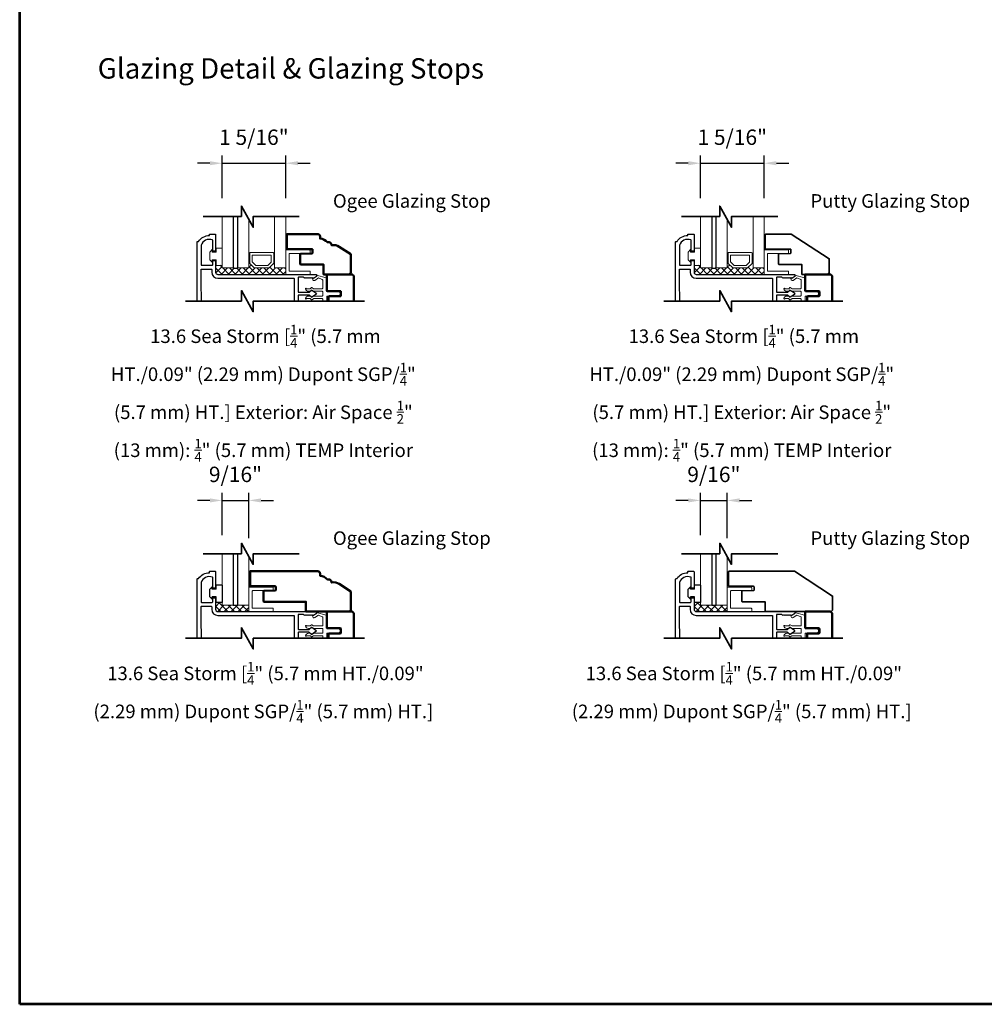
# Model space of a CAD drawing. Extents: x 5745 to 6041, y 4452 to 4517.
# Drawn here: x 6011 to 6030, y 4452 to 4472 of the extents above; entities that cross this region are included whole.
import ezdxf

# ---------------------------------------------------------------- set-up
doc = ezdxf.new("R2010")
doc.units = 0
doc.header["$LTSCALE"] = 250
doc.header["$MEASUREMENT"] = 0
doc.header["$PDMODE"] = 3
doc.header["$PDSIZE"] = -2
doc.layers.get('0').update_dxf_attribs({"color": 5, "linetype": 'CONTINUOUS', "lineweight": 20})
doc.layers.get('DEFPOINTS').update_dxf_attribs({"color": 2, "linetype": 'CONTINUOUS'})
for name, color, linetype, lineweight in [('1', 1, 'CONTINUOUS', 13), ('15A02$0$DIMENSION', 2, 'CONTINUOUS', 15), ('2', 2, 'CONTINUOUS', 25), ('6', 6, 'CONTINUOUS', 5), ('8', 7, 'CONTINUOUS', 35), ('9', 7, 'CONTINUOUS', 5), ('Symbol (ISO)', 7, 'CONTINUOUS', 15), ('Visible (ANSI)', 7, 'CONTINUOUS', 50), ('Wood Parts', 7, 'CONTINUOUS', 35)]:
    doc.layers.add(name, color=color, linetype=linetype, lineweight=lineweight)
doc.layers.add('81020 DOOR PROFILE B', color=90, linetype='CONTINUOUS')
doc.layers.add('CLIPS', color=6, linetype='CONTINUOUS')
doc.styles.add('Note Text (ISO)', font='tahoma.ttf')
doc.styles.add('ROMANS', font='romans')
doc.dimstyles.new('LWDEC', dxfattribs={"dimscale": 3, "dimtxt": 2.5, "dimasz": 2, "dimexe": 1.25, "dimexo": 3, "dimgap": 2, "dimtad": 1, "dimtoh": 1, "dimdec": 0, "dimzin": 11, "dimdsep": 46, "dimtxsty": 'ROMANS', "dimcen": 0, "dimdle": 1.5, "dimazin": 0, "dimtfac": 1, "dimtdec": 0, "dimtix": 1, "dimtmove": 0, "dimatfit": 3, "dimfxl": 0, "dimtzin": 0, "dimarcsym": 0})

# ---------------------------------------------------------------- blocks, each defined once
blk = doc.blocks.new('break')
at = {"layer": '8'}
blk.add_lwpolyline([(-13.26, 0), (10.54, 0), (10.54, -5.56), (16.64, 5.39), (16.64, 0), (36.41, 0)], dxfattribs=at)
blk = doc.blocks.new('*D444')
at = {"layer": '2', "color": 0, "linetype": 'ByBlock', "lineweight": -2}
for p, q in [((6014.46, 4468.747), (6014.21, 4468.747)), ((6014.71, 4468.041), (6014.71, 4468.904)), ((6014.71, 4468.747), (6015.999, 4468.747)), ((6015.999, 4468.041), (6015.999, 4468.904)), ((6016.249, 4468.747), (6016.499, 4468.747))]:
    blk.add_line(p, q, dxfattribs=at)
at = {"layer": '2', "color": 0}
for points in [[(6014.46, 4468.789), (6014.46, 4468.706), (6014.71, 4468.747)], [(6016.249, 4468.789), (6016.249, 4468.706), (6015.999, 4468.747)]]:
    blk.add_solid(points, dxfattribs=at)
at = {"layer": 'DEFPOINTS', "color": 0}
for p in [(6015.999, 4468.747), (6014.71, 4467.666), (6015.999, 4467.666)]:
    blk.add_point(p, dxfattribs=at)
at = {"layer": '2', "color": 0, "insert": (6015.354, 4469.235), "char_height": 0.3125, "attachment_point": 5, "style": 'ROMANS'}
blk.add_mtext('1 5/16"', dxfattribs=at)
blk = doc.blocks.new('LS-PR-001 GLAZING RUBBER')
for p, q in [((-0.1425, 0.32), (-0.1925, 0.27)), ((-0.1925, 0.115), (-0.1925, 0.27)), ((-0.1425, 0.27), (-0.1425, 0.32)), ((-0.0625, 0.27), (-0.1425, 0.27)), ((-0.0625, 0.27), (-0.0625, 0.35)), ((0.0625, 0.35), (-0.0625, 0.35)), ((0.0625, 0.35), (0.0625, 0)), ((-0.1425, 0.065), (-0.1925, 0.115)), ((-0.1425, 0.065), (-0.1425, 0.115)), ((-0.0625, 0.115), (-0.1425, 0.115)), ((-0.0625, 0), (-0.0625, 0.115)), ((0.0625, 0), (-0.0625, 0))]:
    blk.add_line(p, q)
blk = doc.blocks.new('*D445')
at = {"layer": '2', "color": 0, "linetype": 'ByBlock', "lineweight": -2}
for p, q in [((6014.71, 4461.195), (6014.71, 4462.058)), ((6015.251, 4461.134), (6015.251, 4462.058)), ((6014.46, 4461.901), (6014.21, 4461.901)), ((6014.71, 4461.901), (6015.251, 4461.901)), ((6015.501, 4461.901), (6015.751, 4461.901))]:
    blk.add_line(p, q, dxfattribs=at)
at = {"layer": '2', "color": 0}
for points in [[(6014.46, 4461.943), (6014.46, 4461.86), (6014.71, 4461.901)], [(6015.501, 4461.943), (6015.501, 4461.86), (6015.251, 4461.901)]]:
    blk.add_solid(points, dxfattribs=at)
at = {"layer": 'DEFPOINTS', "color": 0}
for p in [(6015.251, 4461.901), (6014.71, 4460.82), (6015.251, 4460.759)]:
    blk.add_point(p, dxfattribs=at)
at = {"layer": '2', "color": 0, "insert": (6014.98, 4462.389), "char_height": 0.3125, "attachment_point": 5, "style": 'ROMANS'}
blk.add_mtext('9/16"', dxfattribs=at)
blk = doc.blocks.new('*D436')
at = {"layer": '2', "color": 0, "linetype": 'ByBlock', "lineweight": -2}
for p, q in [((6024.172, 4468.747), (6023.922, 4468.747)), ((6024.422, 4468.041), (6024.422, 4468.904)), ((6024.422, 4468.747), (6025.711, 4468.747)), ((6025.711, 4468.041), (6025.711, 4468.904)), ((6025.961, 4468.747), (6026.211, 4468.747))]:
    blk.add_line(p, q, dxfattribs=at)
at = {"layer": '2', "color": 0}
for points in [[(6024.172, 4468.789), (6024.172, 4468.706), (6024.422, 4468.747)], [(6025.961, 4468.789), (6025.961, 4468.706), (6025.711, 4468.747)]]:
    blk.add_solid(points, dxfattribs=at)
at = {"layer": 'DEFPOINTS', "color": 0}
for p in [(6025.711, 4468.747), (6024.422, 4467.666), (6025.711, 4467.666)]:
    blk.add_point(p, dxfattribs=at)
at = {"layer": '2', "color": 0, "insert": (6025.066, 4469.235), "char_height": 0.3125, "attachment_point": 5, "style": 'ROMANS'}
blk.add_mtext('1 5/16"', dxfattribs=at)
blk = doc.blocks.new('*D437')
at = {"layer": '2', "color": 0, "linetype": 'ByBlock', "lineweight": -2}
for p, q in [((6024.422, 4461.195), (6024.422, 4462.058)), ((6024.963, 4461.134), (6024.963, 4462.058)), ((6024.172, 4461.901), (6023.922, 4461.901)), ((6024.422, 4461.901), (6024.963, 4461.901)), ((6025.213, 4461.901), (6025.463, 4461.901))]:
    blk.add_line(p, q, dxfattribs=at)
at = {"layer": '2', "color": 0}
for points in [[(6024.172, 4461.943), (6024.172, 4461.86), (6024.422, 4461.901)], [(6025.213, 4461.943), (6025.213, 4461.86), (6024.963, 4461.901)]]:
    blk.add_solid(points, dxfattribs=at)
at = {"layer": 'DEFPOINTS', "color": 0}
for p in [(6024.963, 4461.901), (6024.422, 4460.82), (6024.963, 4460.759)]:
    blk.add_point(p, dxfattribs=at)
at = {"layer": '2', "color": 0, "insert": (6024.692, 4462.389), "char_height": 0.3125, "attachment_point": 5, "style": 'ROMANS'}
blk.add_mtext('9/16"', dxfattribs=at)

msp = doc.modelspace()

# ---------------------------------------------------------------- hatches: boundary and pattern name
at = {"layer": '15A02$0$DIMENSION'}
h = msp.add_hatch(dxfattribs=at)
h.set_pattern_fill('ANSI37', color=251, scale=0.7874, angle=180, style=0)
h.set_pattern_definition([(225, (5904.18027, 4763.54192), (0.069596985, -0.069596985), []), (315, (5904.18027, 4763.54192), (0.069596985, 0.069596985), [])])
h.paths.add_polyline_path([(6014.71149, 4466.67468), (6014.57698, 4466.67468), (6014.57698, 4466.53697), (6014.62324, 4466.49071), (6015.9991, 4466.49024), (6015.9991, 4466.62126), (6015.7746, 4466.62126), (6015.754, 4466.71487), (6015.65625, 4466.62126), (6015.36932, 4466.62126), (6015.26864, 4466.72195), (6015.25097, 4466.72195), (6015.25097, 4466.62126), (6014.71161, 4466.62126)])
h = msp.add_hatch(dxfattribs=at)
h.set_pattern_fill('ANSI37', color=251, scale=0.7874, angle=180, style=0)
h.set_pattern_definition([(225, (5913.89225, 4763.54192), (0.069596985, -0.069596985), []), (315, (5913.89225, 4763.54192), (0.069596985, 0.069596985), [])])
h.paths.add_polyline_path([(6024.42346, 4466.67468), (6024.28896, 4466.67468), (6024.28896, 4466.53697), (6024.33522, 4466.49071), (6025.71108, 4466.49024), (6025.71108, 4466.62126), (6025.48657, 4466.62126), (6025.46598, 4466.71487), (6025.36823, 4466.62126), (6025.0813, 4466.62126), (6024.98061, 4466.72195), (6024.96295, 4466.72195), (6024.96295, 4466.62126), (6024.42358, 4466.62126)])
h = msp.add_hatch(dxfattribs=at)
h.set_pattern_fill('ANSI37', color=251, scale=0.7874, angle=180, style=0)
h.set_pattern_definition([(225, (5693.80715, 4353.89215), (0.069596985, -0.069596985), []), (315, (5693.80715, 4353.89215), (0.069596985, 0.069596985), [])])
h.paths.add_polyline_path([(6015.25097, 4459.77456), (6015.25097, 4459.64401), (6014.62324, 4459.64401), (6014.57698, 4459.69027), (6014.58649, 4459.82798), (6014.71149, 4459.82798), (6014.71161, 4459.77456)])
h = msp.add_hatch(dxfattribs=at)
h.set_pattern_fill('ANSI37', color=251, scale=0.7874, angle=180, style=0)
h.set_pattern_definition([(225, (5703.51912, 4353.89215), (0.069596985, -0.069596985), []), (315, (5703.51912, 4353.89215), (0.069596985, 0.069596985), [])])
h.paths.add_polyline_path([(6024.96295, 4459.77456), (6024.96295, 4459.64401), (6024.33522, 4459.64401), (6024.28896, 4459.69027), (6024.29846, 4459.82798), (6024.42346, 4459.82798), (6024.42358, 4459.77456)])

# ---------------------------------------------------------------- linework, layer by layer
for points in [[(6016.75109, 4466.13895), (6016.75109, 4466.05895)], [(6026.46307, 4466.13895), (6026.46307, 4466.05895)], [(6016.75109, 4459.29291), (6016.75109, 4459.21291)], [(6026.46307, 4459.29291), (6026.46307, 4459.21291)]]:
    msp.add_lwpolyline(points, close=True)
for centre in [(6016.57372, 4466.38867), (6026.28569, 4466.38867), (6016.57372, 4459.54263), (6026.28569, 4459.54263)]:
    msp.add_arc(centre, 0.024, 116.371431, 121.9719)
at = {"layer": '1'}
for points in [[(6014.71161, 4467.66593), (6014.71161, 4466.62061), (6014.93601, 4466.62061), (6014.93601, 4467.66593)], [(6015.02657, 4467.66593), (6015.02657, 4466.62061), (6015.25097, 4466.62061), (6015.25097, 4467.60546)], [(6015.7746, 4467.66593), (6015.7746, 4466.62061), (6015.9991, 4466.62061), (6015.9991, 4467.66593)], [(6024.42358, 4467.66593), (6024.42358, 4466.62061), (6024.64799, 4466.62061), (6024.64799, 4467.66593)], [(6024.73854, 4467.66593), (6024.73854, 4466.62061), (6024.96295, 4466.62061), (6024.96295, 4467.60546)], [(6025.48657, 4467.66593), (6025.48657, 4466.62061), (6025.71108, 4466.62061), (6025.71108, 4467.66593)], [(6014.71161, 4460.81988), (6014.71161, 4459.77456), (6014.93601, 4459.77456), (6014.93601, 4460.81988)], [(6015.02657, 4460.81988), (6015.02657, 4459.77456), (6015.25097, 4459.77456), (6015.25097, 4460.75942)], [(6024.42358, 4460.81988), (6024.42358, 4459.77456), (6024.64799, 4459.77456), (6024.64799, 4460.81988)], [(6024.73854, 4460.81988), (6024.73854, 4459.77456), (6024.96295, 4459.77456), (6024.96295, 4460.75942)]]:
    msp.add_lwpolyline(points, dxfattribs=at)
for points in [[(6015.36932, 4466.62061, -0.19891237), (6015.36225, 4466.62353), (6015.27157, 4466.71422, -0.19891237), (6015.26864, 4466.72129), (6015.26864, 4466.92311, -0.41421356), (6015.27864, 4466.93311), (6015.74693, 4466.93311, -0.41421356), (6015.75693, 4466.92311), (6015.75693, 4466.72129, -0.19891237), (6015.754, 4466.71422), (6015.66332, 4466.62353, -0.19891237), (6015.65625, 4466.62061)], [(6015.39076, 4466.67236, -0.19891237), (6015.38368, 4466.67528), (6015.32332, 4466.73565, -0.19891237), (6015.32039, 4466.74272), (6015.32039, 4466.87136, -0.41421356), (6015.33039, 4466.88136), (6015.69518, 4466.88136, -0.41421356), (6015.70518, 4466.87136), (6015.70518, 4466.74272, -0.19891237), (6015.70225, 4466.73565), (6015.64189, 4466.67528, -0.19891237), (6015.63481, 4466.67236)], [(6025.0813, 4466.62061, -0.19891237), (6025.07422, 4466.62353), (6024.98354, 4466.71422, -0.19891237), (6024.98061, 4466.72129), (6024.98061, 4466.92311, -0.41421356), (6024.99061, 4466.93311), (6025.45891, 4466.93311, -0.41421356), (6025.46891, 4466.92311), (6025.46891, 4466.72129, -0.19891237), (6025.46598, 4466.71422), (6025.3753, 4466.62353, -0.19891237), (6025.36823, 4466.62061)], [(6025.10273, 4466.67236, -0.19891237), (6025.09566, 4466.67528), (6025.03529, 4466.73565, -0.19891237), (6025.03236, 4466.74272), (6025.03236, 4466.87136, -0.41421356), (6025.04236, 4466.88136), (6025.40716, 4466.88136, -0.41421356), (6025.41716, 4466.87136), (6025.41716, 4466.74272, -0.19891237), (6025.41423, 4466.73565), (6025.35386, 4466.67528, -0.19891237), (6025.34679, 4466.67236)]]:
    msp.add_lwpolyline(points, format="xyb", close=True, dxfattribs=at)
at = {"layer": '2'}
for points in [[(6014.93601, 4467.66593), (6014.93601, 4466.61916), (6015.02657, 4466.61916), (6015.02657, 4467.66593)], [(6024.64799, 4467.66593), (6024.64799, 4466.61916), (6024.73854, 4466.61916), (6024.73854, 4467.66593)], [(6014.93601, 4460.81988), (6014.93601, 4459.77311), (6015.02657, 4459.77311), (6015.02657, 4460.81988)], [(6024.64799, 4460.81988), (6024.64799, 4459.77311), (6024.73854, 4459.77311), (6024.73854, 4460.81988)]]:
    msp.add_lwpolyline(points, dxfattribs=at)
at = {"layer": '6'}
for points in [[(6014.50649, 4466.78903), (6014.58649, 4466.78903), (6014.58649, 4466.67403), (6014.71149, 4466.67403), (6014.71149, 4467.02402), (6014.58649, 4467.02402), (6014.58649, 4466.94403), (6014.50649, 4466.94403), (6014.50649, 4466.99402), (6014.45649, 4466.94403), (6014.45649, 4466.78903), (6014.50649, 4466.73903)], [(6024.21846, 4466.78903), (6024.29846, 4466.78903), (6024.29846, 4466.67403), (6024.42346, 4466.67403), (6024.42346, 4467.02402), (6024.29846, 4467.02402), (6024.29846, 4466.94403), (6024.21846, 4466.94403), (6024.21846, 4466.99402), (6024.16846, 4466.94403), (6024.16846, 4466.78903), (6024.21846, 4466.73903)]]:
    msp.add_lwpolyline(points, close=True, dxfattribs=at)
for points in [[(6015.9991, 4466.48928), (6015.9991, 4466.97562, -0.41421356), (6016.00903, 4466.98554), (6016.48544, 4466.98554, -0.41421356), (6016.49536, 4466.97562), (6016.49536, 4466.92599, -0.41421356), (6016.48544, 4466.91607), (6016.0785, 4466.91607, 0.41421356), (6016.06858, 4466.90614), (6016.06858, 4466.56868, 0.41421356), (6016.0785, 4466.55876), (6016.48544, 4466.55876, -0.41421356), (6016.49536, 4466.54883), (6016.49536, 4466.48928)], [(6025.71108, 4466.48928), (6025.71108, 4466.97562, -0.41421356), (6025.721, 4466.98554), (6026.19741, 4466.98554, -0.41421356), (6026.20734, 4466.97562), (6026.20734, 4466.92599, -0.41421356), (6026.19741, 4466.91607), (6025.79048, 4466.91607, 0.41421356), (6025.78055, 4466.90614), (6025.78055, 4466.56868, 0.41421356), (6025.79048, 4466.55876), (6026.19741, 4466.55876, -0.41421356), (6026.20734, 4466.54883), (6026.20734, 4466.48928)], [(6015.25097, 4459.64324), (6015.25097, 4460.12957, -0.41421356), (6015.2609, 4460.1395), (6015.73731, 4460.1395, -0.41421356), (6015.74723, 4460.12957), (6015.74723, 4460.07995, -0.41421356), (6015.73731, 4460.07002), (6015.33038, 4460.07002, 0.41421356), (6015.32045, 4460.0601), (6015.32045, 4459.72264, 0.41421356), (6015.33038, 4459.71271), (6015.73731, 4459.71271, -0.41421356), (6015.74723, 4459.70279), (6015.74723, 4459.64324)], [(6024.96295, 4459.64324), (6024.96295, 4460.12957, -0.41421356), (6024.97288, 4460.1395), (6025.44928, 4460.1395, -0.41421356), (6025.45921, 4460.12957), (6025.45921, 4460.07995, -0.41421356), (6025.44928, 4460.07002), (6025.04235, 4460.07002, 0.41421356), (6025.03243, 4460.0601), (6025.03243, 4459.72264, 0.41421356), (6025.04235, 4459.71271), (6025.44928, 4459.71271, -0.41421356), (6025.45921, 4459.70279), (6025.45921, 4459.64324)]]:
    msp.add_lwpolyline(points, format="xyb", close=True, dxfattribs=at)
for points in [[(6016.83109, 4465.94954), (6016.83109, 4466.04895), (6017.05609, 4466.04895, 1), (6017.05609, 4466.14895), (6016.83109, 4466.14895), (6016.83109, 4466.41107, 0.36249564), (6016.82288, 4466.42091), (6016.62609, 4466.47483), (6016.62609, 4466.45498, -0.25903792), (6016.62138, 4466.44649), (6016.56109, 4466.40895), (6016.55109, 4466.41895), (6016.54109, 4466.40895), (6016.55109, 4466.38067, 0.50938267), (6016.58831, 4466.36962), (6016.66447, 4466.41704), (6016.74288, 4466.38462, -0.36249564), (6016.75109, 4466.37478), (6016.75109, 4466.20895, -0.41421356), (6016.74109, 4466.19895), (6016.56658, 4466.19895), (6016.53025, 4466.22275, 0.3377979), (6016.5242, 4466.22226), (6016.49852, 4466.19895), (6016.42109, 4466.19895, 1), (6016.40109, 4466.19895, 0.37101995), (6016.46099, 4466.14895), (6016.49852, 4466.14895), (6016.5242, 4466.17226, -0.3377979), (6016.53025, 4466.17275), (6016.56658, 4466.14895), (6016.74109, 4466.14895, -0.41421356), (6016.75109, 4466.13895), (6016.75109, 4466.05895, -0.41421356), (6016.74109, 4466.04895), (6016.56962, 4466.04895, 0.14613104), (6016.56414, 4466.04731), (6016.52969, 4466.02473, -0.3377979), (6016.52365, 4466.02522), (6016.50093, 4466.04628, 0.18912035), (6016.49413, 4466.04895), (6016.46099, 4466.04895, 0.37101995), (6016.40109, 4465.99895, 1), (6016.42109, 4465.99895), (6016.49413, 4465.99895, -0.18912035), (6016.50093, 4465.99628), (6016.52365, 4465.97522, 0.3377979), (6016.52969, 4465.97473), (6016.56414, 4465.99731, -0.14613104), (6016.56962, 4465.99895), (6016.74109, 4465.99895, -0.41421356), (6016.75109, 4465.98895), (6016.75109, 4465.94954), (6016.75109, 4465.98895)], [(6026.54307, 4465.94954), (6026.54307, 4466.04895), (6026.76807, 4466.04895, 1), (6026.76807, 4466.14895), (6026.54307, 4466.14895), (6026.54307, 4466.41107, 0.36249564), (6026.53485, 4466.42091), (6026.33807, 4466.47483), (6026.33807, 4466.45498, -0.25903792), (6026.33335, 4466.44649), (6026.27307, 4466.40895), (6026.26307, 4466.41895), (6026.25307, 4466.40895), (6026.26307, 4466.38067, 0.50938267), (6026.30029, 4466.36962), (6026.37645, 4466.41704), (6026.45485, 4466.38462, -0.36249564), (6026.46307, 4466.37478), (6026.46307, 4466.20895, -0.41421356), (6026.45307, 4466.19895), (6026.27856, 4466.19895), (6026.24222, 4466.22275, 0.3377979), (6026.23618, 4466.22226), (6026.2105, 4466.19895), (6026.13307, 4466.19895, 1), (6026.11307, 4466.19895, 0.37101995), (6026.17297, 4466.14895), (6026.2105, 4466.14895), (6026.23618, 4466.17226, -0.3377979), (6026.24222, 4466.17275), (6026.27856, 4466.14895), (6026.45307, 4466.14895, -0.41421356), (6026.46307, 4466.13895), (6026.46307, 4466.05895, -0.41421356), (6026.45307, 4466.04895), (6026.2816, 4466.04895, 0.14613104), (6026.27612, 4466.04731), (6026.24167, 4466.02473, -0.3377979), (6026.23563, 4466.02522), (6026.21291, 4466.04628, 0.18912035), (6026.20611, 4466.04895), (6026.17297, 4466.04895, 0.37101995), (6026.11307, 4465.99895, 1), (6026.13307, 4465.99895), (6026.20611, 4465.99895, -0.18912035), (6026.21291, 4465.99628), (6026.23563, 4465.97522, 0.3377979), (6026.24167, 4465.97473), (6026.27612, 4465.99731, -0.14613104), (6026.2816, 4465.99895), (6026.45307, 4465.99895, -0.41421356), (6026.46307, 4465.98895), (6026.46307, 4465.94954), (6026.46307, 4465.98895)], [(6016.83109, 4459.1035), (6016.83109, 4459.20291), (6017.05609, 4459.20291, 1), (6017.05609, 4459.30291), (6016.83109, 4459.30291), (6016.83109, 4459.56502, 0.36249564), (6016.82288, 4459.57486), (6016.62609, 4459.62879), (6016.62609, 4459.60893, -0.25903792), (6016.62138, 4459.60044), (6016.56109, 4459.56291), (6016.55109, 4459.57291), (6016.54109, 4459.56291), (6016.55109, 4459.53463, 0.50938267), (6016.58831, 4459.52357), (6016.66447, 4459.571), (6016.74288, 4459.53858, -0.36249564), (6016.75109, 4459.52874), (6016.75109, 4459.36291, -0.41421356), (6016.74109, 4459.35291), (6016.56658, 4459.35291), (6016.53025, 4459.37671, 0.3377979), (6016.5242, 4459.37622), (6016.49852, 4459.35291), (6016.42109, 4459.35291, 1), (6016.40109, 4459.35291, 0.37101995), (6016.46099, 4459.30291), (6016.49852, 4459.30291), (6016.5242, 4459.32622, -0.3377979), (6016.53025, 4459.32671), (6016.56658, 4459.30291), (6016.74109, 4459.30291, -0.41421356), (6016.75109, 4459.29291), (6016.75109, 4459.21291, -0.41421356), (6016.74109, 4459.20291), (6016.56962, 4459.20291, 0.14613104), (6016.56414, 4459.20127), (6016.52969, 4459.17868, -0.3377979), (6016.52365, 4459.17917), (6016.50093, 4459.20024, 0.18912035), (6016.49413, 4459.20291), (6016.46099, 4459.20291, 0.37101995), (6016.40109, 4459.15291, 1), (6016.42109, 4459.15291), (6016.49413, 4459.15291, -0.18912035), (6016.50093, 4459.15024), (6016.52365, 4459.12917, 0.3377979), (6016.52969, 4459.12868), (6016.56414, 4459.15127, -0.14613104), (6016.56962, 4459.15291), (6016.74109, 4459.15291, -0.41421356), (6016.75109, 4459.14291), (6016.75109, 4459.1035), (6016.75109, 4459.14291)], [(6026.54307, 4459.1035), (6026.54307, 4459.20291), (6026.76807, 4459.20291, 1), (6026.76807, 4459.30291), (6026.54307, 4459.30291), (6026.54307, 4459.56502, 0.36249564), (6026.53485, 4459.57486), (6026.33807, 4459.62879), (6026.33807, 4459.60893, -0.25903792), (6026.33335, 4459.60044), (6026.27307, 4459.56291), (6026.26307, 4459.57291), (6026.25307, 4459.56291), (6026.26307, 4459.53463, 0.50938267), (6026.30029, 4459.52357), (6026.37645, 4459.571), (6026.45485, 4459.53858, -0.36249564), (6026.46307, 4459.52874), (6026.46307, 4459.36291, -0.41421356), (6026.45307, 4459.35291), (6026.27856, 4459.35291), (6026.24222, 4459.37671, 0.3377979), (6026.23618, 4459.37622), (6026.2105, 4459.35291), (6026.13307, 4459.35291, 1), (6026.11307, 4459.35291, 0.37101995), (6026.17297, 4459.30291), (6026.2105, 4459.30291), (6026.23618, 4459.32622, -0.3377979), (6026.24222, 4459.32671), (6026.27856, 4459.30291), (6026.45307, 4459.30291, -0.41421356), (6026.46307, 4459.29291), (6026.46307, 4459.21291, -0.41421356), (6026.45307, 4459.20291), (6026.2816, 4459.20291, 0.14613104), (6026.27612, 4459.20127), (6026.24167, 4459.17868, -0.3377979), (6026.23563, 4459.17917), (6026.21291, 4459.20024, 0.18912035), (6026.20611, 4459.20291), (6026.17297, 4459.20291, 0.37101995), (6026.11307, 4459.15291, 1), (6026.13307, 4459.15291), (6026.20611, 4459.15291, -0.18912035), (6026.21291, 4459.15024), (6026.23563, 4459.12917, 0.3377979), (6026.24167, 4459.12868), (6026.27612, 4459.15127, -0.14613104), (6026.2816, 4459.15291), (6026.45307, 4459.15291, -0.41421356), (6026.46307, 4459.14291), (6026.46307, 4459.1035), (6026.46307, 4459.14291)]]:
    msp.add_lwpolyline(points, format="xyb", dxfattribs=at)
at = {"layer": '8'}
for points in [[(6017.59963, 4465.94954), (6015.33915, 4465.94954), (6015.33915, 4465.73081), (6015.09898, 4466.16191), (6015.09898, 4465.94954), (6013.96692, 4465.94954)], [(6027.31161, 4465.94954), (6025.05112, 4465.94954), (6025.05112, 4465.73081), (6024.81096, 4466.16191), (6024.81096, 4465.94954), (6023.6789, 4465.94954)], [(6017.59963, 4459.1035), (6015.33915, 4459.1035), (6015.33915, 4458.88476), (6015.09898, 4459.31586), (6015.09898, 4459.1035), (6013.96692, 4459.1035)], [(6027.31161, 4459.1035), (6025.05112, 4459.1035), (6025.05112, 4458.88476), (6024.81096, 4459.31586), (6024.81096, 4459.1035), (6023.6789, 4459.1035)]]:
    msp.add_lwpolyline(points, dxfattribs=at)
at = {"layer": '81020 DOOR PROFILE B'}
for points in [[(6014.20198, 4465.94954), (6014.20198, 4467.1495, -0.41421356), (6014.21182, 4467.15934), (6014.23214, 4467.15934, -0.26041199), (6014.451, 4467.27942), (6014.451, 4467.29911, -0.41421356), (6014.46084, 4467.30895), (6014.56714, 4467.30895, -0.41421356), (6014.57698, 4467.29911), (6014.57698, 4466.97233, -0.41421356), (6014.56714, 4466.96249), (6014.52777, 4466.96249, -0.41421356), (6014.51793, 4466.97233), (6014.51793, 4467.18008, 0.31210054), (6014.51156, 4467.18929, 0.42416727), (6014.28124, 4467.0804, 0.08189451), (6014.28072, 4467.07724), (6014.28072, 4466.6869, 0.41421356), (6014.29056, 4466.67706), (6014.50808, 4466.67706, 0.41421356), (6014.51793, 4466.6869), (6014.51793, 4466.76171, -0.41421356), (6014.52777, 4466.77155), (6014.56714, 4466.77155, -0.41421356), (6014.57698, 4466.76171), (6014.57698, 4466.53631, 0.41421356), (6014.62324, 4466.49005), (6016.61615, 4466.49005, -0.41421356), (6016.62599, 4466.48021), (6016.62599, 4466.45738, -0.25861758), (6016.62137, 4466.44903), (6016.561, 4466.41131), (6016.55094, 4466.42115), (6016.54088, 4466.41131), (6016.53081, 4466.42115), (6016.52075, 4466.41131), (6016.51069, 4466.42115), (6016.50063, 4466.41131), (6016.49057, 4466.42115), (6016.48051, 4466.41131), (6016.47045, 4466.42115), (6016.46039, 4466.41131), (6016.45032, 4466.42115), (6016.44026, 4466.41131), (6016.4302, 4466.42115), (6016.42014, 4466.41131), (6016.41008, 4466.42115), (6016.40002, 4466.41131), (6016.38996, 4466.42115), (6016.3799, 4466.41131), (6016.36064, 4466.431), (6016.26064, 4466.431, 0.41421356), (6016.2508, 4466.42115), (6016.2508, 4466.13828, 0.41421356), (6016.26064, 4466.12844), (6016.47031, 4466.12844, 0.18082946), (6016.47677, 4466.13085), (6016.52355, 4466.17152, -0.33945426), (6016.52953, 4466.17189), (6016.61353, 4466.11523, -0.53170943), (6016.61353, 4466.08259), (6016.52953, 4466.02593, -0.33945426), (6016.52355, 4466.0263), (6016.47677, 4466.06697, 0.18082946), (6016.47031, 4466.06938), (6016.26064, 4466.06938, 0.41421356), (6016.2508, 4466.05954), (6016.2508, 4465.94954)], [(6023.91396, 4465.94954), (6023.91396, 4467.1495, -0.41421356), (6023.9238, 4467.15934), (6023.94412, 4467.15934, -0.26041199), (6024.16297, 4467.27942), (6024.16297, 4467.29911, -0.41421356), (6024.17282, 4467.30895), (6024.27911, 4467.30895, -0.41421356), (6024.28896, 4467.29911), (6024.28896, 4466.97233, -0.41421356), (6024.27911, 4466.96249), (6024.23974, 4466.96249, -0.41421356), (6024.2299, 4466.97233), (6024.2299, 4467.18008, 0.31210054), (6024.22353, 4467.18929, 0.42416727), (6023.99322, 4467.0804, 0.08189451), (6023.9927, 4467.07724), (6023.9927, 4466.6869, 0.41421356), (6024.00254, 4466.67706), (6024.22006, 4466.67706, 0.41421356), (6024.2299, 4466.6869), (6024.2299, 4466.76171, -0.41421356), (6024.23974, 4466.77155), (6024.27911, 4466.77155, -0.41421356), (6024.28896, 4466.76171), (6024.28896, 4466.53631, 0.41421356), (6024.33522, 4466.49005), (6026.32813, 4466.49005, -0.41421356), (6026.33797, 4466.48021), (6026.33797, 4466.45738, -0.25861758), (6026.33334, 4466.44903), (6026.27297, 4466.41131), (6026.26291, 4466.42115), (6026.25285, 4466.41131), (6026.24279, 4466.42115), (6026.23273, 4466.41131), (6026.22267, 4466.42115), (6026.21261, 4466.41131), (6026.20254, 4466.42115), (6026.19248, 4466.41131), (6026.18242, 4466.42115), (6026.17236, 4466.41131), (6026.1623, 4466.42115), (6026.15224, 4466.41131), (6026.14218, 4466.42115), (6026.13212, 4466.41131), (6026.12206, 4466.42115), (6026.11199, 4466.41131), (6026.10193, 4466.42115), (6026.09187, 4466.41131), (6026.07261, 4466.431), (6025.97261, 4466.431, 0.41421356), (6025.96277, 4466.42115), (6025.96277, 4466.13828, 0.41421356), (6025.97261, 4466.12844), (6026.18228, 4466.12844, 0.18082946), (6026.18874, 4466.13085), (6026.23553, 4466.17152, -0.33945426), (6026.24151, 4466.17189), (6026.32551, 4466.11523, -0.53170943), (6026.32551, 4466.08259), (6026.24151, 4466.02593, -0.33945426), (6026.23553, 4466.0263), (6026.18874, 4466.06697, 0.18082946), (6026.18228, 4466.06938), (6025.97261, 4466.06938, 0.41421356), (6025.96277, 4466.05954), (6025.96277, 4465.94954)], [(6014.29095, 4465.94954), (6014.28076, 4466.33868, -0.00654508), (6014.28072, 4466.34195), (6014.28072, 4466.58848, -0.41421356), (6014.29056, 4466.59832), (6014.4884, 4466.59832, -0.41421356), (6014.49824, 4466.58848), (6014.49824, 4466.53631, 0.41421356), (6014.62324, 4466.41131), (6016.16221, 4466.41131, -0.41421356), (6016.17206, 4466.40147), (6016.17206, 4465.94954)], [(6024.00293, 4465.94954), (6023.99274, 4466.33868, -0.00654508), (6023.9927, 4466.34195), (6023.9927, 4466.58848, -0.41421356), (6024.00254, 4466.59832), (6024.20037, 4466.59832, -0.41421356), (6024.21022, 4466.58848), (6024.21022, 4466.53631, 0.41421356), (6024.33522, 4466.41131), (6025.87419, 4466.41131, -0.41421356), (6025.88403, 4466.40147), (6025.88403, 4465.94954)], [(6014.20198, 4459.1035), (6014.20198, 4460.30345, -0.41421356), (6014.21182, 4460.3133), (6014.23214, 4460.3133, -0.26041199), (6014.451, 4460.43338), (6014.451, 4460.45306, -0.41421356), (6014.46084, 4460.4629), (6014.56714, 4460.4629, -0.41421356), (6014.57698, 4460.45306), (6014.57698, 4460.12629, -0.41421356), (6014.56714, 4460.11645), (6014.52777, 4460.11645, -0.41421356), (6014.51793, 4460.12629), (6014.51793, 4460.33403, 0.31210054), (6014.51156, 4460.34324, 0.42416727), (6014.28124, 4460.23436, 0.08189451), (6014.28072, 4460.2312), (6014.28072, 4459.84086, 0.41421356), (6014.29056, 4459.83101), (6014.50808, 4459.83101, 0.41421356), (6014.51793, 4459.84086), (6014.51793, 4459.91566, -0.41421356), (6014.52777, 4459.9255), (6014.56714, 4459.9255, -0.41421356), (6014.57698, 4459.91566), (6014.57698, 4459.69027, 0.41421356), (6014.62324, 4459.64401), (6016.61615, 4459.64401, -0.41421356), (6016.62599, 4459.63416), (6016.62599, 4459.61134, -0.25861758), (6016.62137, 4459.60299), (6016.561, 4459.56527), (6016.55094, 4459.57511), (6016.54088, 4459.56527), (6016.53081, 4459.57511), (6016.52075, 4459.56527), (6016.51069, 4459.57511), (6016.50063, 4459.56527), (6016.49057, 4459.57511), (6016.48051, 4459.56527), (6016.47045, 4459.57511), (6016.46039, 4459.56527), (6016.45032, 4459.57511), (6016.44026, 4459.56527), (6016.4302, 4459.57511), (6016.42014, 4459.56527), (6016.41008, 4459.57511), (6016.40002, 4459.56527), (6016.38996, 4459.57511), (6016.3799, 4459.56527), (6016.36064, 4459.58495), (6016.26064, 4459.58495, 0.41421356), (6016.2508, 4459.57511), (6016.2508, 4459.29224, 0.41421356), (6016.26064, 4459.28239), (6016.47031, 4459.28239, 0.18082946), (6016.47677, 4459.28481), (6016.52355, 4459.32548, -0.33945426), (6016.52953, 4459.32584), (6016.61353, 4459.26919, -0.53170943), (6016.61353, 4459.23655), (6016.52953, 4459.17989, -0.33945426), (6016.52355, 4459.18025), (6016.47677, 4459.22092, 0.18082946), (6016.47031, 4459.22334), (6016.26064, 4459.22334, 0.41421356), (6016.2508, 4459.2135), (6016.2508, 4459.1035)], [(6023.91396, 4459.1035), (6023.91396, 4460.30345, -0.41421356), (6023.9238, 4460.3133), (6023.94412, 4460.3133, -0.26041199), (6024.16297, 4460.43338), (6024.16297, 4460.45306, -0.41421356), (6024.17282, 4460.4629), (6024.27911, 4460.4629, -0.41421356), (6024.28896, 4460.45306), (6024.28896, 4460.12629, -0.41421356), (6024.27911, 4460.11645), (6024.23974, 4460.11645, -0.41421356), (6024.2299, 4460.12629), (6024.2299, 4460.33403, 0.31210054), (6024.22353, 4460.34324, 0.42416727), (6023.99322, 4460.23436, 0.08189451), (6023.9927, 4460.2312), (6023.9927, 4459.84086, 0.41421356), (6024.00254, 4459.83101), (6024.22006, 4459.83101, 0.41421356), (6024.2299, 4459.84086), (6024.2299, 4459.91566, -0.41421356), (6024.23974, 4459.9255), (6024.27911, 4459.9255, -0.41421356), (6024.28896, 4459.91566), (6024.28896, 4459.69027, 0.41421356), (6024.33522, 4459.64401), (6026.32813, 4459.64401, -0.41421356), (6026.33797, 4459.63416), (6026.33797, 4459.61134, -0.25861758), (6026.33334, 4459.60299), (6026.27297, 4459.56527), (6026.26291, 4459.57511), (6026.25285, 4459.56527), (6026.24279, 4459.57511), (6026.23273, 4459.56527), (6026.22267, 4459.57511), (6026.21261, 4459.56527), (6026.20254, 4459.57511), (6026.19248, 4459.56527), (6026.18242, 4459.57511), (6026.17236, 4459.56527), (6026.1623, 4459.57511), (6026.15224, 4459.56527), (6026.14218, 4459.57511), (6026.13212, 4459.56527), (6026.12206, 4459.57511), (6026.11199, 4459.56527), (6026.10193, 4459.57511), (6026.09187, 4459.56527), (6026.07261, 4459.58495), (6025.97261, 4459.58495, 0.41421356), (6025.96277, 4459.57511), (6025.96277, 4459.29224, 0.41421356), (6025.97261, 4459.28239), (6026.18228, 4459.28239, 0.18082946), (6026.18874, 4459.28481), (6026.23553, 4459.32548, -0.33945426), (6026.24151, 4459.32584), (6026.32551, 4459.26919, -0.53170943), (6026.32551, 4459.23655), (6026.24151, 4459.17989, -0.33945426), (6026.23553, 4459.18025), (6026.18874, 4459.22092, 0.18082946), (6026.18228, 4459.22334), (6025.97261, 4459.22334, 0.41421356), (6025.96277, 4459.2135), (6025.96277, 4459.1035)], [(6014.29095, 4459.1035), (6014.28076, 4459.49264, -0.00654508), (6014.28072, 4459.49591), (6014.28072, 4459.74243, -0.41421356), (6014.29056, 4459.75227), (6014.4884, 4459.75227, -0.41421356), (6014.49824, 4459.74243), (6014.49824, 4459.69027, 0.41421356), (6014.62324, 4459.56527), (6016.16221, 4459.56527, -0.41421356), (6016.17206, 4459.55543), (6016.17206, 4459.1035)], [(6024.00293, 4459.1035), (6023.99274, 4459.49264, -0.00654508), (6023.9927, 4459.49591), (6023.9927, 4459.74243, -0.41421356), (6024.00254, 4459.75227), (6024.20037, 4459.75227, -0.41421356), (6024.21022, 4459.74243), (6024.21022, 4459.69027, 0.41421356), (6024.33522, 4459.56527), (6025.87419, 4459.56527, -0.41421356), (6025.88403, 4459.55543), (6025.88403, 4459.1035)]]:
    msp.add_lwpolyline(points, format="xyb", dxfattribs=at)
for points in [[(6015.33915, 4465.74399), (6015.3318, 4465.74399)], [(6025.05112, 4465.74399), (6025.04378, 4465.74399)], [(6015.33915, 4458.89795), (6015.3318, 4458.89795)], [(6025.05112, 4458.89795), (6025.04378, 4458.89795)]]:
    msp.add_lwpolyline(points, dxfattribs=at)
at = {"layer": '9', "lineweight": 53}
msp.add_lwpolyline([(6010.59926, 4451.67071), (6010.59926, 4492.46816), (6041.41082, 4492.46816), (6041.41082, 4451.67071)], close=True, dxfattribs=at)
at = {"layer": 'Visible (ANSI)'}
for points in [[(6017.0846, 4467.05194), (6017.32165, 4466.898), (6017.32165, 4466.52025), (6017.29035, 4466.48895), (6016.76692, 4466.48895), (6016.76692, 4466.68895), (6016.30393, 4466.68895, -0.41421356), (6016.29409, 4466.69879), (6016.29409, 4466.8986, -0.40402623), (6016.30359, 4466.90844), (6016.53459, 4466.91651, 0.40402623), (6016.54409, 4466.92634), (6016.54409, 4466.99478, 0.41421356), (6016.53425, 4467.00462), (6016.02415, 4467.00462), (6016.02415, 4467.30895), (6016.64974, 4467.30895, -0.41421356), (6016.69659, 4467.2621), (6016.69659, 4467.21887, -0.17586989), (6016.84659, 4467.1421), (6016.87913, 4467.1421, -0.41421356), (6016.92598, 4467.09525), (6016.92598, 4467.08383), (6016.93872, 4467.08383, -0.19365633)], [(6017.0846, 4460.2059), (6017.32165, 4460.05196), (6017.32165, 4459.6742), (6017.29035, 4459.64291), (6016.41046, 4459.64291), (6016.41046, 4459.8429), (6015.55595, 4459.8429, -0.41421356), (6015.54611, 4459.85275), (6015.54611, 4460.05256, -0.40402623), (6015.55561, 4460.0624), (6015.78661, 4460.07046, 0.40402623), (6015.79611, 4460.0803), (6015.79611, 4460.14873, 0.41421356), (6015.78627, 4460.15857), (6015.27617, 4460.15857), (6015.27617, 4460.4629), (6016.64974, 4460.4629, -0.41421356), (6016.69659, 4460.41605), (6016.69659, 4460.37282, -0.17586989), (6016.84659, 4460.29605), (6016.87913, 4460.29605, -0.41421356), (6016.92598, 4460.2492), (6016.92598, 4460.23779), (6016.93872, 4460.23779, -0.19365633)]]:
    msp.add_lwpolyline(points, format="xyb", close=True, dxfattribs=at)
for points in [[(6016.87109, 4465.94954), (6016.87109, 4466.03661, -0.41421356), (6016.88093, 4466.04645), (6017.11125, 4466.04645, 0.41421356), (6017.12109, 4466.05629), (6017.12109, 4466.14161, 0.41421356), (6017.11125, 4466.15145), (6016.84093, 4466.15145, -0.41421356), (6016.83109, 4466.16129), (6016.83109, 4466.41107), (6016.83109, 4466.48895), (6017.34979, 4466.48895), (6017.38109, 4466.45765), (6017.38109, 4465.94954)], [(6026.58307, 4465.94954), (6026.58307, 4466.03661, -0.41421356), (6026.59291, 4466.04645), (6026.82322, 4466.04645, 0.41421356), (6026.83307, 4466.05629), (6026.83307, 4466.14161, 0.41421356), (6026.82322, 4466.15145), (6026.55291, 4466.15145, -0.41421356), (6026.54307, 4466.16129), (6026.54307, 4466.41107), (6026.54307, 4466.48895), (6027.06177, 4466.48895), (6027.09307, 4466.45765), (6027.09307, 4465.94954)], [(6016.87109, 4459.1035), (6016.87109, 4459.19056, -0.41421356), (6016.88093, 4459.20041), (6017.11125, 4459.20041, 0.41421356), (6017.12109, 4459.21025), (6017.12109, 4459.29556, 0.41421356), (6017.11125, 4459.30541), (6016.84093, 4459.30541, -0.41421356), (6016.83109, 4459.31525), (6016.83109, 4459.56502), (6016.83109, 4459.64291), (6017.34979, 4459.64291), (6017.38109, 4459.61161), (6017.38109, 4459.1035)], [(6026.58307, 4459.1035), (6026.58307, 4459.19056, -0.41421356), (6026.59291, 4459.20041), (6026.82322, 4459.20041, 0.41421356), (6026.83307, 4459.21025), (6026.83307, 4459.29556, 0.41421356), (6026.82322, 4459.30541), (6026.55291, 4459.30541, -0.41421356), (6026.54307, 4459.31525), (6026.54307, 4459.56502), (6026.54307, 4459.64291), (6027.06177, 4459.64291), (6027.09307, 4459.61161), (6027.09307, 4459.1035)]]:
    msp.add_lwpolyline(points, format="xyb", dxfattribs=at)
at = {"layer": 'Wood Parts'}
for points in [[(6026.01547, 4466.90844), (6026.24647, 4466.91651, 0.40402623), (6026.25597, 4466.92634), (6026.25597, 4466.99485, 0.41421356), (6026.24612, 4467.0047), (6025.74573, 4467.0047, -0.41421356), (6025.73589, 4467.01454), (6025.73589, 4467.29918, -0.41421356), (6025.74573, 4467.30903), (6026.26117, 4467.30903), (6027.03352, 4466.80745), (6027.03352, 4466.52045), (6027.00203, 4466.48895), (6026.47919, 4466.48895), (6026.47919, 4466.68895), (6026.01581, 4466.68895, -0.41421356), (6026.00597, 4466.69879), (6026.00597, 4466.8986, -0.40402623)], [(6025.49838, 4460.15854, -0.41421356), (6025.50822, 4460.1487), (6025.50822, 4460.08026, -0.40402623), (6025.49873, 4460.07042), (6025.26772, 4460.06235, 0.40402623), (6025.25823, 4460.05252), (6025.25823, 4459.8527, 0.41421356), (6025.26807, 4459.84286), (6025.73106, 4459.84286), (6025.73106, 4459.64286), (6027.06964, 4459.64286), (6027.10113, 4459.67436), (6027.10113, 4459.95979), (6026.32635, 4460.46294), (6024.99799, 4460.46294, 0.41421356), (6024.98815, 4460.4531), (6024.98815, 4460.16838, 0.41421356), (6024.99799, 4460.15854)]]:
    msp.add_lwpolyline(points, format="xyb", close=True, dxfattribs=at)

# ---------------------------------------------------------------- block references
at = {"layer": '2', "xscale": -0.03937, "yscale": 0.03937, "zscale": 0.03937}
for p in [(6015.75405, 4467.66593), (6025.46602, 4467.66593), (6015.75405, 4460.81988), (6025.46602, 4460.81988)]:
    msp.add_blockref('break', p, dxfattribs=at)
at = {"layer": 'CLIPS', "xscale": 0.9999980000000573, "yscale": 0.9999980000000573, "zscale": 0.9999980000000573}
for p in [(6014.64899, 4459.82798), (6024.36096, 4459.82798)]:
    msp.add_blockref('LS-PR-001 GLAZING RUBBER', p, dxfattribs=at)

# ---------------------------------------------------------------- texts
at = {"layer": 'Symbol (ISO)', "insert": (6016.10384, 4470.87958), "char_height": 0.4133833, "attachment_point": 2, "style": 'Note Text (ISO)'}
msp.add_mtext_dynamic_manual_height_columns('Glazing Detail & Glazing Stops', width=9.7004924, gutter_width=11.811, heights=[0], dxfattribs=at)
at = {"layer": 'Symbol (ISO)', "attachment_point": 2, "style": 'Note Text (ISO)'}
for s, insert, char_height, width in [('\\A1;\\pt5.99985;\\POgee Glazing Stop', (6018.56078, 4468.5788), 0.2755889, 6.4786038), ('\\A1;\\pt5.99985;\\PPutty Glazing Stop', (6028.27276, 4468.5788), 0.2755889, 6.4786038), ('\\A1;\\pt5.99985;\\P 13.6 Sea Storm [{\\H0.7x;\\S1/4;}" (5.7 mm HT./0.09" (2.29 mm) Dupont SGP/{\\H0.7x;\\S1/4;}" (5.7 mm) HT.] Exterior: Air Space {\\H0.7x;\\S1/2;}" (13 mm): {\\H0.7x;\\S1/4;}" (5.7 mm) TEMP Interior', (6015.54558, 4465.92622), 0.27558889, 6.4786038), ('\\A1;\\pt5.99985;\\P 13.6 Sea Storm [{\\H0.7x;\\S1/4;}" (5.7 mm HT./0.09" (2.29 mm) Dupont SGP/{\\H0.7x;\\S1/4;}" (5.7 mm) HT.] Exterior: Air Space {\\H0.7x;\\S1/2;}" (13 mm): {\\H0.7x;\\S1/4;}" (5.7 mm) TEMP Interior', (6025.25756, 4465.92622), 0.27558889, 6.4786038), ('\\A1;\\pt5.99985;\\POgee Glazing Stop', (6018.56078, 4461.73276), 0.2755889, 6.4786038), ('\\A1;\\pt5.99985;\\PPutty Glazing Stop', (6028.27276, 4461.73276), 0.2755889, 6.4786038), ('\\A1;\\pt5.99985;\\P 13.6 Sea Storm [{\\H0.7x;\\S1/4;}" (5.7 mm HT./0.09" (2.29 mm) Dupont SGP/{\\H0.7x;\\S1/4;}" (5.7 mm) HT.] ', (6015.54558, 4459.08018), 0.27558889, 6.9864505), ('\\A1;\\pt5.99985;\\P 13.6 Sea Storm [{\\H0.7x;\\S1/4;}" (5.7 mm HT./0.09" (2.29 mm) Dupont SGP/{\\H0.7x;\\S1/4;}" (5.7 mm) HT.] ', (6025.25756, 4459.08018), 0.27558889, 6.9864505)]:
    msp.add_mtext(s, dxfattribs=dict(at, insert=insert, char_height=char_height, width=width))

# ---------------------------------------------------------------- dimensions: what is measured, and where the dimension line sits
at = {"layer": '2'}
for base, p1, p2, picture, middle in [((6015.9991, 4468.74739), (6014.70969, 4467.66593), (6015.9991, 4467.66593), '*D444', (6015.35439, 4469.23548)), ((6025.71108, 4468.74739), (6024.42166, 4467.66593), (6025.71108, 4467.66593), '*D436', (6025.06637, 4469.23548)), ((6015.25097, 4461.90134), (6014.70969, 4460.81988), (6015.25097, 4460.75942), '*D445', (6014.98033, 4462.38944)), ((6024.96295, 4461.90134), (6024.42166, 4460.81988), (6024.96295, 4460.75942), '*D437', (6024.69231, 4462.38944))]:
    dim = msp.add_linear_dim(base=base, p1=p1, p2=p2, dimstyle='LWDEC', override={"dimscale": 0.125, "dimdec": 4, "dimlunit": 5, "dimpost": '"', "dimtdec": 4, "dimfrac": 2, "dimarcsym": 1}, dxfattribs=at)
    dim.commit()
    dim.dimension.update_dxf_attribs({"geometry": picture, "text_midpoint": middle})

doc.saveas('drawing.dxf')
